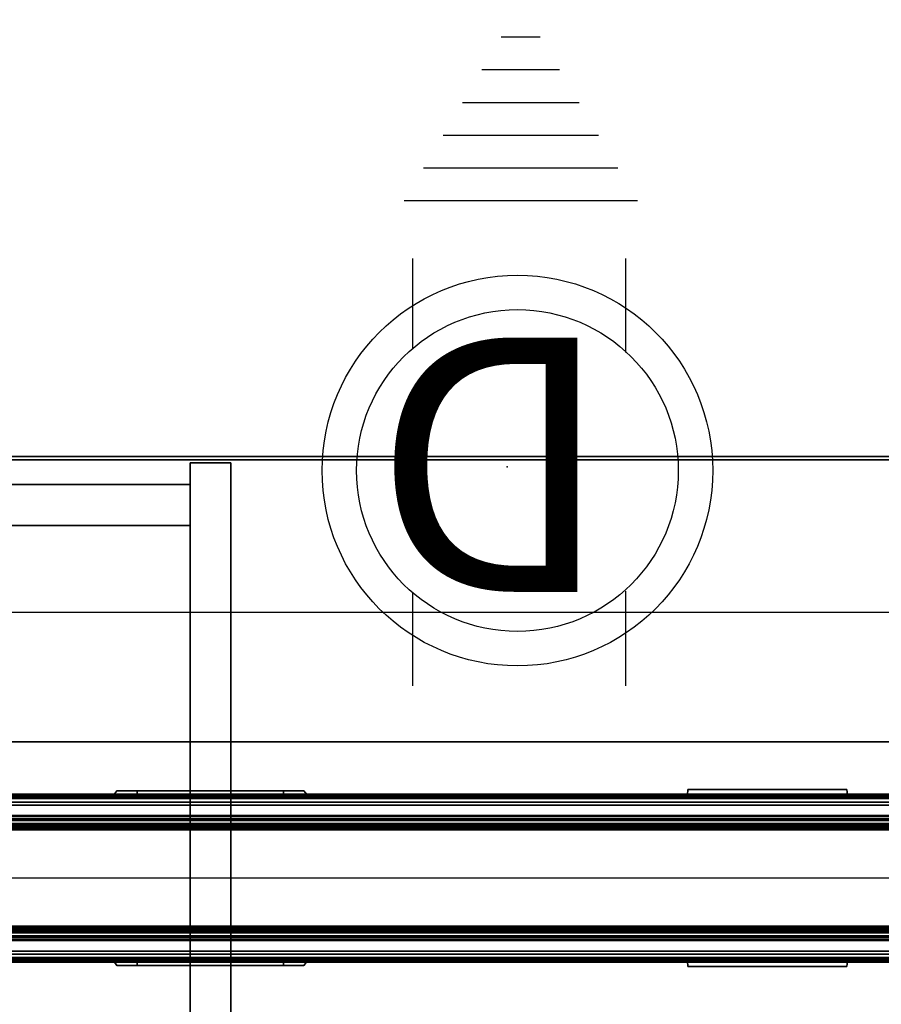
# Model space of a CAD drawing. Units: inches. Extents: x -1 to 172, y -6 to 173.
# Drawn here: x 145 to 161, y 85 to 103 of the extents above; entities that cross this region are included whole.
import ezdxf

# ---------------------------------------------------------------- set-up
doc = ezdxf.new("R2010")
doc.units = ezdxf.units.IN
doc.header["$MEASUREMENT"] = 0
for name, color, linetype in [('ELEC', 1, 'Continuous'), ('PHWALL', 7, 'Continuous'), ('PHWALL-RACEWAY', 7, 'Continuous'), ('STORAGE-CASELAMINATE', 4, 'Continuous'), ('TILE', 3, 'Continuous'), ('TILE-ELECCOVER', 3, 'Continuous'), ('TILE-HOOK', 3, 'Continuous'), ('TILE-REVEAL', 3, 'Continuous'), ('TOPCAP', 6, 'Continuous'), ('WKSURF-LAM', 6, 'Continuous')]:
    doc.layers.add(name, color=color, linetype=linetype)
doc.styles.get("Standard").update_dxf_attribs({"font": 'arial.ttf'})

# ---------------------------------------------------------------- blocks, each defined once
blk = doc.blocks.new('VPHLPCP')
at = {"layer": 'ELEC'}
blk.add_line((1, 6.5), (41, 6.5), dxfattribs=at)
blk = doc.blocks.new('VFRCCJT')
at = {"layer": 'PHWALL'}
for points in [[(0, -0.54, 4), (42, -0.54, 4), (42, -2.54, 4), (0, -2.54, 4)], [(42, -0.54, 39.395), (0, -0.54, 39.395), (0, -2.54, 39.395), (42, -2.54, 39.395)], [(40.25, -0.54, 4), (1.75, -0.54, 4), (1.75, -0.54, 5.295), (40.25, -0.54, 5.295)], [(40.25, -2.54, 5.295), (40.25, -0.54, 5.295), (1.75, -0.54, 5.295), (1.75, -2.54, 5.295)], [(40.25, -0.54, 38.1), (1.75, -0.54, 38.1), (1.75, -0.54, 39.395), (40.25, -0.54, 39.395)], [(40.25, -0.54, 38.1), (40.25, -2.54, 38.1), (1.75, -2.54, 38.1), (1.75, -0.54, 38.1)], [(40.25, -2.54, 5.295), (1.75, -2.54, 5.295), (1.75, -2.54, 4), (40.25, -2.54, 4)], [(1.75, -2.54, 38.1), (40.25, -2.54, 38.1), (40.25, -2.54, 39.395), (1.75, -2.54, 39.395)]]:
    blk.add_3dface(points, dxfattribs=at)
at = {"layer": 'PHWALL-RACEWAY'}
for points in [[(0.045, 0, 0.688), (0.045, 0, 3.862), (41.955, 0, 3.862), (41.955, 0, 0.688)], [(0.045, 0, 0.688), (41.955, 0, 0.688), (41.955, -0.125, 0.562), (0.045, -0.125, 0.562)], [(0.045, -0.125, 3.987), (41.955, -0.125, 3.987), (41.955, 0, 3.862), (0.045, 0, 3.862)], [(9.134, 0.11, 3.173), (9.134, 0.11, 1.294), (9.124, 0.01, 1.283), (9.124, 0.01, 3.184)], [(12.096, 0.11, 1.294), (12.106, 0.01, 1.283), (9.124, 0.01, 1.283), (9.134, 0.11, 1.294)], [(9.124, 0.01, 3.184), (12.106, 0.01, 3.184), (12.096, 0.11, 3.173), (9.134, 0.11, 3.173)], [(9.134, 0.11, 3.173), (12.096, 0.11, 3.173), (12.096, 0.11, 1.294), (9.134, 0.11, 1.294)], [(12.106, 0.01, 3.184), (12.106, 0.01, 1.283), (12.096, 0.11, 1.294), (12.096, 0.11, 3.173)], [(19.198, 0.01, 1.376), (19.198, 0.01, 3.051), (19.258, 0.09, 3.051), (19.258, 0.09, 1.376)], [(22.364, 0.01, 0.938), (19.636, 0.01, 0.938), (19.636, 0.09, 0.997), (22.364, 0.09, 0.997)], [(19.636, 0.01, 3.489), (22.364, 0.01, 3.489), (22.364, 0.09, 3.43), (19.636, 0.09, 3.43)], [(22.802, 0.01, 3.051), (22.802, 0.01, 1.376), (22.742, 0.09, 1.376), (22.742, 0.09, 3.051)], [(0.045, -0.375, 0.562), (0.045, -0.125, 0.562), (41.955, -0.125, 0.562), (41.955, -0.375, 0.562)], [(0.045, -0.125, 3.987), (0.045, -0.375, 3.987), (41.955, -0.375, 3.987), (41.955, -0.125, 3.987)], [(0.045, -0.375, 0.562), (41.955, -0.375, 0.562), (41.955, -0.375, 1), (0.045, -0.375, 1)], [(0.045, -0.375, 3.562), (41.955, -0.375, 3.562), (41.955, -0.375, 3.987), (0.045, -0.375, 3.987)], [(41.955, -2.955, 0.562), (0.045, -2.955, 0.562), (0.045, -2.705, 0.562), (41.955, -2.705, 0.562)], [(41.955, -2.705, 1), (41.955, -2.705, 0.562), (0.045, -2.705, 0.562), (0.045, -2.705, 1)], [(41.955, -2.705, 3.987), (0.045, -2.705, 3.987), (0.045, -2.955, 3.987), (41.955, -2.955, 3.987)], [(41.955, -2.705, 3.987), (41.955, -2.705, 3.562), (0.045, -2.705, 3.562), (0.045, -2.705, 3.987)], [(41.955, -2.955, 0.562), (41.955, -3.08, 0.688), (0.045, -3.08, 0.688), (0.045, -2.955, 0.562)], [(41.955, -3.08, 3.862), (41.955, -2.955, 3.987), (0.045, -2.955, 3.987), (0.045, -3.08, 3.862)], [(41.955, -3.08, 3.862), (0.045, -3.08, 3.862), (0.045, -3.08, 0.688), (41.955, -3.08, 0.688)], [(9.124, -3.09, 1.283), (9.134, -3.19, 1.294), (9.134, -3.19, 3.173), (9.124, -3.09, 3.184)], [(9.124, -3.09, 1.283), (12.106, -3.09, 1.283), (12.096, -3.19, 1.294), (9.134, -3.19, 1.294)], [(12.096, -3.19, 3.173), (12.106, -3.09, 3.184), (9.124, -3.09, 3.184), (9.134, -3.19, 3.173)], [(12.096, -3.19, 1.294), (12.106, -3.09, 1.283), (12.106, -3.09, 3.184), (12.096, -3.19, 3.173)], [(19.198, -3.09, 3.051), (19.198, -3.09, 1.376), (19.258, -3.17, 1.376), (19.258, -3.17, 3.051)], [(19.636, -3.09, 0.938), (22.364, -3.09, 0.938), (22.364, -3.17, 0.997), (19.636, -3.17, 0.997)], [(22.364, -3.09, 3.489), (19.636, -3.09, 3.489), (19.636, -3.17, 3.43), (22.364, -3.17, 3.43)], [(22.802, -3.09, 1.376), (22.802, -3.09, 3.051), (22.742, -3.17, 3.051), (22.742, -3.17, 1.376)], [(12.096, -3.19, 1.294), (12.096, -3.19, 3.173), (9.134, -3.19, 3.173), (9.134, -3.19, 1.294)]]:
    blk.add_3dface(points, dxfattribs=at)
for points, invisible_edges in [([(19.257, 0.01, 1.156), (19.198, 0.01, 1.376), (19.258, 0.09, 1.376), (19.309, 0.09, 1.186)], 8), ([(19.198, 0.01, 3.051), (19.257, 0.01, 3.271), (19.309, 0.09, 3.241), (19.258, 0.09, 3.051)], 2), ([(19.417, 0.01, 0.996), (19.257, 0.01, 1.156), (19.309, 0.09, 1.186), (19.447, 0.09, 1.048)], 10), ([(19.257, 0.01, 3.271), (19.417, 0.01, 3.431), (19.447, 0.09, 3.379), (19.309, 0.09, 3.241)], 10), ([(19.448, 0.09, 1.641), (19.258, 0.09, 1.376), (19.258, 0.09, 3.051), (19.448, 0.09, 2.786)], 5), ([(19.492, 0.09, 1.477), (19.309, 0.09, 1.186), (19.258, 0.09, 1.376), (19.448, 0.09, 1.641)], 5), ([(19.258, 0.09, 3.051), (19.309, 0.09, 3.241), (19.492, 0.09, 2.95), (19.448, 0.09, 2.786)], 10), ([(19.612, 0.09, 1.356), (19.447, 0.09, 1.048), (19.309, 0.09, 1.186), (19.492, 0.09, 1.477)], 5), ([(19.309, 0.09, 3.241), (19.447, 0.09, 3.379), (19.612, 0.09, 3.071), (19.492, 0.09, 2.95)], 10), ([(19.636, 0.01, 0.938), (19.417, 0.01, 0.996), (19.447, 0.09, 1.048), (19.636, 0.09, 0.997)], 2), ([(19.417, 0.01, 3.431), (19.636, 0.01, 3.489), (19.636, 0.09, 3.43), (19.447, 0.09, 3.379)], 8), ([(19.776, 0.09, 1.313), (19.636, 0.09, 0.997), (19.447, 0.09, 1.048), (19.612, 0.09, 1.356)], 5), ([(19.447, 0.09, 3.379), (19.636, 0.09, 3.43), (19.776, 0.09, 3.114), (19.612, 0.09, 3.071)], 10), ([(19.492, 0.09, 2.95), (19.492, 0.09, 1.477), (19.448, 0.09, 1.641), (19.448, 0.09, 2.786)], 1), ([(19.492, 0.09, 2.95), (19.612, 0.09, 3.071), (19.612, 0.09, 1.356), (19.492, 0.09, 1.477)], 10), ([(19.776, 0.09, 3.114), (19.776, 0.09, 1.313), (19.612, 0.09, 1.356), (19.612, 0.09, 3.071)], 5), ([(22.224, 0.09, 1.313), (22.364, 0.09, 0.997), (19.636, 0.09, 0.997), (19.776, 0.09, 1.313)], 5), ([(19.776, 0.09, 3.114), (19.636, 0.09, 3.43), (22.364, 0.09, 3.43), (22.224, 0.09, 3.114)], 5), ([(19.776, 0.09, 3.114), (22.224, 0.09, 3.114), (22.224, 0.09, 1.313), (19.776, 0.09, 1.313)], 10), ([(22.388, 0.09, 3.071), (22.388, 0.09, 1.356), (22.224, 0.09, 1.313), (22.224, 0.09, 3.114)], 5), ([(22.388, 0.09, 1.356), (22.553, 0.09, 1.048), (22.364, 0.09, 0.997), (22.224, 0.09, 1.313)], 5), ([(22.224, 0.09, 3.114), (22.364, 0.09, 3.43), (22.553, 0.09, 3.379), (22.388, 0.09, 3.071)], 5), ([(22.364, 0.01, 0.938), (22.364, 0.09, 0.997), (22.553, 0.09, 1.048), (22.583, 0.01, 0.996)], 4), ([(22.364, 0.01, 3.489), (22.583, 0.01, 3.431), (22.553, 0.09, 3.379), (22.364, 0.09, 3.43)], 2), ([(22.388, 0.09, 3.071), (22.508, 0.09, 2.95), (22.508, 0.09, 1.477), (22.388, 0.09, 1.356)], 10), ([(22.508, 0.09, 1.477), (22.691, 0.09, 1.186), (22.553, 0.09, 1.048), (22.388, 0.09, 1.356)], 5), ([(22.388, 0.09, 3.071), (22.553, 0.09, 3.379), (22.691, 0.09, 3.241), (22.508, 0.09, 2.95)], 5), ([(22.552, 0.09, 2.786), (22.552, 0.09, 1.641), (22.508, 0.09, 1.477), (22.508, 0.09, 2.95)], 4), ([(22.552, 0.09, 1.641), (22.742, 0.09, 1.376), (22.691, 0.09, 1.186), (22.508, 0.09, 1.477)], 5), ([(22.508, 0.09, 2.95), (22.691, 0.09, 3.241), (22.742, 0.09, 3.051), (22.552, 0.09, 2.786)], 5), ([(22.552, 0.09, 2.786), (22.742, 0.09, 3.051), (22.742, 0.09, 1.376), (22.552, 0.09, 1.641)], 5), ([(22.583, 0.01, 0.996), (22.553, 0.09, 1.048), (22.691, 0.09, 1.186), (22.743, 0.01, 1.156)], 5), ([(22.583, 0.01, 3.431), (22.743, 0.01, 3.271), (22.691, 0.09, 3.241), (22.553, 0.09, 3.379)], 10), ([(22.743, 0.01, 1.156), (22.691, 0.09, 1.186), (22.742, 0.09, 1.376), (22.802, 0.01, 1.376)], 1), ([(22.743, 0.01, 3.271), (22.802, 0.01, 3.051), (22.742, 0.09, 3.051), (22.691, 0.09, 3.241)], 8), ([(19.257, -3.09, 1.156), (19.309, -3.17, 1.186), (19.258, -3.17, 1.376), (19.198, -3.09, 1.376)], 1), ([(19.257, -3.09, 3.271), (19.198, -3.09, 3.051), (19.258, -3.17, 3.051), (19.309, -3.17, 3.241)], 8), ([(19.417, -3.09, 0.996), (19.447, -3.17, 1.048), (19.309, -3.17, 1.186), (19.257, -3.09, 1.156)], 5), ([(19.417, -3.09, 3.431), (19.257, -3.09, 3.271), (19.309, -3.17, 3.241), (19.447, -3.17, 3.379)], 10), ([(19.636, -3.09, 0.938), (19.636, -3.17, 0.997), (19.447, -3.17, 1.048), (19.417, -3.09, 0.996)], 4), ([(19.636, -3.09, 3.489), (19.417, -3.09, 3.431), (19.447, -3.17, 3.379), (19.636, -3.17, 3.43)], 2), ([(22.364, -3.09, 0.938), (22.583, -3.09, 0.996), (22.553, -3.17, 1.048), (22.364, -3.17, 0.997)], 2), ([(22.583, -3.09, 3.431), (22.364, -3.09, 3.489), (22.364, -3.17, 3.43), (22.553, -3.17, 3.379)], 8), ([(22.583, -3.09, 0.996), (22.743, -3.09, 1.156), (22.691, -3.17, 1.186), (22.553, -3.17, 1.048)], 10), ([(22.743, -3.09, 3.271), (22.583, -3.09, 3.431), (22.553, -3.17, 3.379), (22.691, -3.17, 3.241)], 10), ([(22.743, -3.09, 1.156), (22.802, -3.09, 1.376), (22.742, -3.17, 1.376), (22.691, -3.17, 1.186)], 8), ([(22.802, -3.09, 3.051), (22.743, -3.09, 3.271), (22.691, -3.17, 3.241), (22.742, -3.17, 3.051)], 2), ([(19.448, -3.17, 2.786), (19.258, -3.17, 3.051), (19.258, -3.17, 1.376), (19.448, -3.17, 1.641)], 5), ([(19.448, -3.17, 1.641), (19.258, -3.17, 1.376), (19.309, -3.17, 1.186), (19.492, -3.17, 1.477)], 5), ([(19.492, -3.17, 2.95), (19.309, -3.17, 3.241), (19.258, -3.17, 3.051), (19.448, -3.17, 2.786)], 5), ([(19.492, -3.17, 1.477), (19.309, -3.17, 1.186), (19.447, -3.17, 1.048), (19.612, -3.17, 1.356)], 5), ([(19.612, -3.17, 3.071), (19.447, -3.17, 3.379), (19.309, -3.17, 3.241), (19.492, -3.17, 2.95)], 5), ([(19.612, -3.17, 1.356), (19.447, -3.17, 1.048), (19.636, -3.17, 0.997), (19.776, -3.17, 1.313)], 5), ([(19.776, -3.17, 3.114), (19.636, -3.17, 3.43), (19.447, -3.17, 3.379), (19.612, -3.17, 3.071)], 5), ([(19.448, -3.17, 2.786), (19.448, -3.17, 1.641), (19.492, -3.17, 1.477), (19.492, -3.17, 2.95)], 4), ([(19.612, -3.17, 3.071), (19.492, -3.17, 2.95), (19.492, -3.17, 1.477), (19.612, -3.17, 1.356)], 10), ([(19.612, -3.17, 3.071), (19.612, -3.17, 1.356), (19.776, -3.17, 1.313), (19.776, -3.17, 3.114)], 5), ([(19.776, -3.17, 1.313), (19.636, -3.17, 0.997), (22.364, -3.17, 0.997), (22.224, -3.17, 1.313)], 5), ([(22.224, -3.17, 3.114), (22.364, -3.17, 3.43), (19.636, -3.17, 3.43), (19.776, -3.17, 3.114)], 5), ([(22.224, -3.17, 3.114), (19.776, -3.17, 3.114), (19.776, -3.17, 1.313), (22.224, -3.17, 1.313)], 10), ([(22.224, -3.17, 3.114), (22.224, -3.17, 1.313), (22.388, -3.17, 1.356), (22.388, -3.17, 3.071)], 5), ([(22.224, -3.17, 1.313), (22.364, -3.17, 0.997), (22.553, -3.17, 1.048), (22.388, -3.17, 1.356)], 5), ([(22.553, -3.17, 3.379), (22.364, -3.17, 3.43), (22.224, -3.17, 3.114), (22.388, -3.17, 3.071)], 10), ([(22.508, -3.17, 2.95), (22.388, -3.17, 3.071), (22.388, -3.17, 1.356), (22.508, -3.17, 1.477)], 10), ([(22.388, -3.17, 1.356), (22.553, -3.17, 1.048), (22.691, -3.17, 1.186), (22.508, -3.17, 1.477)], 5), ([(22.691, -3.17, 3.241), (22.553, -3.17, 3.379), (22.388, -3.17, 3.071), (22.508, -3.17, 2.95)], 10), ([(22.508, -3.17, 2.95), (22.508, -3.17, 1.477), (22.552, -3.17, 1.641), (22.552, -3.17, 2.786)], 1), ([(22.508, -3.17, 1.477), (22.691, -3.17, 1.186), (22.742, -3.17, 1.376), (22.552, -3.17, 1.641)], 5), ([(22.742, -3.17, 3.051), (22.691, -3.17, 3.241), (22.508, -3.17, 2.95), (22.552, -3.17, 2.786)], 10), ([(22.552, -3.17, 1.641), (22.742, -3.17, 1.376), (22.742, -3.17, 3.051), (22.552, -3.17, 2.786)], 5)]:
    blk.add_3dface(points, dxfattribs=dict(at, invisible_edges=invisible_edges))
blk = doc.blocks.new('VBLPHCP')
at = {"layer": 'ELEC', "linetype": 'Continuous'}
blk.add_line((1, -1.54), (41.000032, -1.54), dxfattribs=at)
blk = doc.blocks.new('V415DP')
at = {"layer": 'ELEC', "linetype": 'Continuous'}
for p, q in [((-2.205, 2.321), (-2.205, 4.086)), ((1.763, 4.086), (1.763, 2.336)), ((-2.205, -3.883), (-2.205, -2.132)), ((1.763, -2.195), (1.763, -3.883))]:
    blk.add_line(p, q, dxfattribs=at)
at = {"layer": 'ELEC'}
for p, q in [((-2.426, -4.955), (1.922, -4.955)), ((-2.064, -5.565), (1.56, -5.565)), ((-1.701, -6.175), (1.197, -6.175)), ((-1.339, -6.785), (0.835, -6.785)), ((-0.977, -7.396), (0.473, -7.396)), ((-0.614, -8.006), (0.11, -8.006))]:
    blk.add_line(p, q, dxfattribs=at)
at = {"layer": 'ELEC', "linetype": 'Continuous'}
for radius in [3.642, 3]:
    blk.add_circle((-0.19, 0.071), radius, dxfattribs=at)
at = {"layer": 'ELEC'}
blk.add_point((0, 0), dxfattribs=at)
blk.add_text('D', height=4.741, dxfattribs=at).set_placement((-1.962, -2.409))
blk = doc.blocks.new('VFTS10_2484LF_0T')
at = {"layer": 'WKSURF-LAM'}
for points in [[(0.06, -1), (83.94, -1), (83.94, -1, -1.165), (0.06, -1, -1.165)], [(83.94, -1, -1.165), (83.94, -24, -1.165), (0.06, -24, -1.165), (0.06, -1, -1.165)], [(83.94, -1), (0.06, -1), (0.06, -24), (83.94, -24)]]:
    blk.add_3dface(points, dxfattribs=at)
blk = doc.blocks.new('VFT415_42ADLL_0T')
at = {"layer": 'STORAGE-CASELAMINATE'}
for points in [[(0, 6.35, 15.127), (0, -9.4, 15.127), (42, -9.4, 15.127), (42, 6.35, 15.127)], [(0, 6.35, 14.367), (42, 6.35, 14.367), (42, -9.4, 14.367), (0, -9.4, 14.367)], [(41.24, -9.34, 0.595), (0.76, -9.34, 0.595), (0.76, 6.29, 0.595), (41.24, 6.29, 0.595)], [(0.76, 6.29, 1.355), (0.76, -9.34, 1.355), (41.24, -9.34, 1.355), (41.24, 6.29, 1.355)], [(20.62, 6.23, 14.367), (20.62, 6.23, 1.355), (20.62, -9.28, 1.355), (20.62, -9.28, 14.367)], [(20.62, 6.23, 1.355), (21.38, 6.23, 1.355), (21.38, -9.28, 1.355), (20.62, -9.28, 1.355)], [(21.38, 6.23, 14.367), (20.62, 6.23, 14.367), (20.62, -9.28, 14.367), (21.38, -9.28, 14.367)], [(21.38, -9.28, 14.367), (21.38, -9.28, 1.355), (21.38, 6.23, 1.355), (21.38, 6.23, 14.367)], [(21.3795, -8.115, 14.367), (21.3795, -8.115, 1.355), (41.24, -8.115, 1.355), (41.24, -8.115, 14.367)], [(21.3795, -8.115, 14.367), (21.3795, -8.115, 1.355), (21.3795, -8.875, 1.355), (21.3795, -8.875, 14.367)], [(21.3795, -8.115, 14.367), (21.3795, -8.875, 14.367), (41.24, -8.875, 14.367), (41.24, -8.115, 14.367)], [(41.24, -8.875, 1.355), (21.3795, -8.875, 1.355), (21.3795, -8.115, 1.355), (41.24, -8.115, 1.355)], [(21.3795, -8.875, 14.367), (21.3795, -8.875, 1.355), (41.24, -8.875, 1.355), (41.24, -8.875, 14.367)], [(0.76, -9.34, 1.355), (0.76, -9.34, 0.595), (41.24, -9.34, 0.595), (41.24, -9.34, 1.355)], [(20.62, -9.28, 14.367), (20.62, -9.28, 1.355), (21.38, -9.28, 1.355), (21.38, -9.28, 14.367)], [(0, -9.4, 15.127), (0, -9.4, 14.367), (42, -9.4, 14.367), (42, -9.4, 15.127)]]:
    blk.add_3dface(points, dxfattribs=at)
at = {"layer": 'TOPCAP'}
for points in [[(0, -0.015, 0.56), (42, -0.015, 0.56), (42, -0.015, 0.29), (0, -0.015, 0.29)], [(0, -0.015, 0.29), (42, -0.015, 0.29), (42, -3.065, 0.29), (0, -3.065, 0.29)], [(42, -3.065, 0.56), (42, -0.015, 0.56), (0, -0.015, 0.56), (0, -3.065, 0.56)], [(42, -3.065, 0.56), (0, -3.065, 0.56), (0, -3.065, 0.29), (42, -3.065, 0.29)]]:
    blk.add_3dface(points, dxfattribs=at)
blk = doc.blocks.new('VFT172_3042A_0T')
at = {"layer": 'TILE'}
for points in [[(0.28, 0.432, 0.044), (0.28, 0.432, 29.656), (41.72, 0.432, 29.656), (41.72, 0.432, 0.044)], [(41.72, 0.057, 0.044), (0.28, 0.057, 0.044), (0.28, 0.432, 0.044), (41.72, 0.432, 0.044)], [(0.28, 0.432, 29.656), (0.28, 0.057, 29.656), (41.72, 0.057, 29.656), (41.72, 0.432, 29.656)], [(41.72, 0.057, 0.044), (41.72, 0.057, 29.656), (0.28, 0.057, 29.656), (0.28, 0.057, 0.044)]]:
    blk.add_3dface(points, dxfattribs=at)
at = {"layer": 'TILE-ELECCOVER'}
for points in [[(8.741, 0.057, 28.304), (8.741, 0.057, 25.644), (8.831, -0.023, 25.734), (8.831, -0.023, 28.214)], [(8.831, -0.023, 25.734), (8.741, 0.057, 25.644), (12.491, 0.057, 25.644), (12.401, -0.023, 25.734)], [(12.491, 0.057, 28.304), (8.741, 0.057, 28.304), (8.831, -0.023, 28.214), (12.401, -0.023, 28.214)], [(12.401, -0.023, 28.214), (12.401, -0.023, 25.734), (12.491, 0.057, 25.644), (12.491, 0.057, 28.304)], [(19.145, 0.057, 28.544), (19.145, 0.057, 26.314), (19.235, -0.023, 26.404), (19.235, -0.023, 28.454)], [(19.235, -0.023, 26.404), (19.145, 0.057, 26.314), (22.855, 0.057, 26.314), (22.765, -0.023, 26.404)], [(22.855, 0.057, 28.544), (19.145, 0.057, 28.544), (19.235, -0.023, 28.454), (22.765, -0.023, 28.454)], [(22.765, -0.023, 28.454), (22.765, -0.023, 26.404), (22.855, 0.057, 26.314), (22.855, 0.057, 28.544)], [(29.51, 0.057, 28.304), (29.51, 0.057, 25.644), (29.6, -0.023, 25.734), (29.6, -0.023, 28.214)], [(29.6, -0.023, 25.734), (29.51, 0.057, 25.644), (33.26, 0.057, 25.644), (33.169, -0.023, 25.734)], [(33.26, 0.057, 28.304), (29.51, 0.057, 28.304), (29.6, -0.023, 28.214), (33.169, -0.023, 28.214)], [(33.169, -0.023, 28.214), (33.169, -0.023, 25.734), (33.26, 0.057, 25.644), (33.26, 0.057, 28.304)], [(12.401, -0.023, 28.214), (8.831, -0.023, 28.214), (8.831, -0.023, 25.734), (12.401, -0.023, 25.734)], [(22.765, -0.023, 28.454), (19.235, -0.023, 28.454), (19.235, -0.023, 26.404), (22.765, -0.023, 26.404)], [(33.169, -0.023, 28.214), (29.6, -0.023, 28.214), (29.6, -0.023, 25.734), (33.169, -0.023, 25.734)]]:
    blk.add_3dface(points, dxfattribs=at)
at = {"layer": 'TILE-HOOK'}
for points in [[(41.365, 0.642, 30.004), (0.635, 0.642, 30.004), (0.635, 0.592, 30.09), (41.365, 0.592, 30.09)], [(41.365, 0.642, 30.004), (41.365, 0.615, 29.99), (0.635, 0.615, 29.99), (0.635, 0.642, 30.004)], [(41.365, 0.567, 30.074), (0.635, 0.565, 30.076), (0.635, 0.615, 29.99), (41.365, 0.615, 29.99)], [(41.365, 0.614, 30.254), (0.635, 0.614, 30.254), (0.635, 0.61, 30.309), (41.365, 0.61, 30.309)], [(41.365, 0.585, 30.138), (0.635, 0.585, 30.138), (0.635, 0.614, 30.254), (41.365, 0.614, 30.254)], [(41.365, 0.61, 30.309), (0.635, 0.61, 30.309), (0.635, 0.576, 30.353), (41.365, 0.576, 30.353)], [(41.365, 0.585, 30.138), (41.365, 0.592, 30.09), (0.635, 0.592, 30.09), (0.635, 0.585, 30.138)], [(41.365, 0.584, 30.261), (41.365, 0.573, 30.315), (0.635, 0.573, 30.315), (0.635, 0.584, 30.261)], [(41.365, 0.584, 30.261), (0.635, 0.584, 30.261), (0.635, 0.556, 30.145), (41.365, 0.556, 30.145)], [(41.365, 0.576, 30.353), (0.635, 0.576, 30.353), (0.635, 0.523, 30.369), (41.365, 0.523, 30.369)], [(0.635, 0.573, 30.315), (0.635, 0.523, 30.339), (41.365, 0.523, 30.339), (41.365, 0.573, 30.315)], [(41.365, 0.567, 30.074), (41.365, 0.556, 30.145), (0.635, 0.556, 30.145), (0.635, 0.565, 30.076)], [(41.365, 0.463, 30.339), (0.635, 0.463, 30.339), (0.635, 0.523, 30.339), (41.365, 0.523, 30.339)], [(0.635, 0.463, 30.369), (41.365, 0.463, 30.369), (41.365, 0.523, 30.369), (0.635, 0.523, 30.369)], [(0.635, 0.463, 30.369), (0.635, 0.433, 30.339), (41.365, 0.433, 30.339), (41.365, 0.463, 30.369)], [(41.365, 0.463, 30.339), (41.365, 0.463, 29.949), (0.635, 0.463, 29.949), (0.635, 0.463, 30.339)], [(41.365, 0.433, 29.134), (41.365, 0.433, 29.814), (0.635, 0.433, 29.814), (0.635, 0.433, 29.134)], [(41.365, 0.393, 29.854), (0.635, 0.393, 29.854), (0.635, 0.433, 29.814), (41.365, 0.433, 29.814)], [(0.635, 0.433, 29.959), (0.635, 0.393, 29.919), (41.365, 0.393, 29.919), (41.365, 0.433, 29.959)], [(0.635, 0.433, 29.959), (41.365, 0.433, 29.959), (41.365, 0.433, 30.339), (0.635, 0.433, 30.339)], [(41.365, 0.393, 29.854), (41.365, 0.181, 29.854), (0.635, 0.181, 29.854), (0.635, 0.393, 29.854)], [(0.635, 0.181, 29.919), (41.365, 0.181, 29.919), (41.365, 0.393, 29.919), (0.635, 0.393, 29.919)]]:
    blk.add_3dface(points, dxfattribs=at)
at = {"layer": 'TILE-REVEAL'}
for points in [[(41.72, 0.393, 29.824), (41.72, 0.026, 29.824), (0.28, 0.026, 29.824), (0.28, 0.393, 29.824)], [(0.28, 0.026, 29.949), (41.72, 0.026, 29.949), (41.72, 0.393, 29.949), (0.28, 0.393, 29.949)], [(0.28, -0.002, 29.903), (0.28, 0.026, 29.919), (41.72, 0.026, 29.919), (41.72, -0.002, 29.903)], [(0.28, 0.026, 29.854), (0.28, -0.002, 29.871), (41.72, -0.002, 29.871), (41.72, 0.026, 29.854)], [(0.28, -0.028, 29.856), (0.28, 0.026, 29.824), (41.72, 0.026, 29.824), (41.72, -0.028, 29.856)], [(0.28, 0.026, 29.949), (0.28, -0.028, 29.918), (41.72, -0.028, 29.918), (41.72, 0.026, 29.949)], [(0.28, -0.002, 29.871), (0.28, -0.002, 29.903), (41.72, -0.002, 29.903), (41.72, -0.002, 29.871)], [(0.28, -0.028, 29.918), (0.28, -0.028, 29.856), (41.72, -0.028, 29.856), (41.72, -0.028, 29.918)]]:
    blk.add_3dface(points, dxfattribs=at)
blk = doc.blocks.new('VFT181_0742T_0T')
at = {"layer": 'TILE'}
for points in [[(0.26, 0.433, 6.806), (0.26, 0.058, 6.806), (41.74, 0.058, 6.806), (41.74, 0.433, 6.806)], [(41.74, 0.058, 0.132), (0.26, 0.058, 0.132), (0.26, 0.433, 0.132), (41.74, 0.433, 0.132)], [(0.26, 0.433, 0.132), (0.26, 0.433, 6.806), (41.74, 0.433, 6.806), (41.74, 0.433, 0.132)], [(41.74, 0.058, 0.132), (41.74, 0.058, 6.806), (0.26, 0.058, 6.806), (0.26, 0.058, 0.132)]]:
    blk.add_3dface(points, dxfattribs=at)
at = {"layer": 'TILE-HOOK'}
for points in [[(41.365, 0.642, 7.154), (0.635, 0.642, 7.154), (0.635, 0.592, 7.24), (41.365, 0.592, 7.24)], [(41.365, 0.642, 7.154), (41.365, 0.615, 7.14), (0.635, 0.615, 7.14), (0.635, 0.642, 7.154)], [(41.365, 0.567, 7.224), (0.635, 0.565, 7.226), (0.635, 0.615, 7.14), (41.365, 0.615, 7.14)], [(41.365, 0.585, 7.288), (0.635, 0.585, 7.288), (0.635, 0.614, 7.404), (41.365, 0.614, 7.404)], [(41.365, 0.614, 7.404), (0.635, 0.614, 7.404), (0.635, 0.61, 7.459), (41.365, 0.61, 7.459)], [(41.365, 0.61, 7.459), (0.635, 0.61, 7.459), (0.635, 0.576, 7.503), (41.365, 0.576, 7.503)], [(41.365, 0.585, 7.288), (41.365, 0.592, 7.24), (0.635, 0.592, 7.24), (0.635, 0.585, 7.288)], [(41.365, 0.585, 7.411), (0.635, 0.585, 7.411), (0.635, 0.556, 7.295), (41.365, 0.556, 7.295)], [(41.365, 0.585, 7.411), (41.365, 0.573, 7.465), (0.635, 0.573, 7.465), (0.635, 0.585, 7.411)], [(41.365, 0.576, 7.503), (0.635, 0.576, 7.503), (0.635, 0.523, 7.519), (41.365, 0.523, 7.519)], [(0.635, 0.573, 7.465), (0.635, 0.523, 7.489), (41.365, 0.523, 7.489), (41.365, 0.573, 7.465)], [(41.365, 0.567, 7.224), (41.365, 0.556, 7.295), (0.635, 0.556, 7.295), (0.635, 0.565, 7.226)], [(0.635, 0.463, 7.519), (41.365, 0.463, 7.519), (41.365, 0.523, 7.519), (0.635, 0.523, 7.519)], [(41.365, 0.463, 7.489), (0.635, 0.463, 7.489), (0.635, 0.523, 7.489), (41.365, 0.523, 7.489)], [(41.365, 0.463, 7.489), (41.365, 0.463, 7.099), (0.635, 0.463, 7.099), (0.635, 0.463, 7.489)], [(0.635, 0.463, 7.519), (0.635, 0.433, 7.489), (41.365, 0.433, 7.489), (41.365, 0.463, 7.519)], [(0.635, 0.433, 7.109), (41.365, 0.433, 7.109), (41.365, 0.433, 7.489), (0.635, 0.433, 7.489)], [(0.635, 0.433, 7.109), (0.635, 0.394, 7.069), (41.365, 0.394, 7.069), (41.365, 0.433, 7.109)], [(41.365, 0.394, 7.004), (0.635, 0.394, 7.004), (0.635, 0.433, 6.964), (41.365, 0.433, 6.964)], [(41.365, 0.433, 6.284), (41.365, 0.433, 6.964), (0.635, 0.433, 6.964), (0.635, 0.433, 6.284)], [(0.635, 0.181, 7.069), (41.365, 0.181, 7.069), (41.365, 0.394, 7.069), (0.635, 0.394, 7.069)], [(41.365, 0.394, 7.004), (41.365, 0.181, 7.004), (0.635, 0.181, 7.004), (0.635, 0.394, 7.004)]]:
    blk.add_3dface(points, dxfattribs=at)
at = {"layer": 'TILE-REVEAL'}
for points in [[(41.74, 0.394, 6.974), (41.74, 0.026, 6.974), (0.26, 0.026, 6.974), (0.26, 0.394, 6.974)], [(0.26, 0.026, 7.099), (41.74, 0.026, 7.099), (41.74, 0.394, 7.099), (0.26, 0.394, 7.099)], [(0.26, -0.002, 7.053), (0.26, 0.026, 7.069), (41.74, 0.026, 7.069), (41.74, -0.002, 7.053)], [(0.26, 0.026, 7.004), (0.26, -0.002, 7.021), (41.74, -0.002, 7.021), (41.74, 0.026, 7.004)], [(0.26, -0.028, 7.006), (0.26, 0.026, 6.974), (41.74, 0.026, 6.974), (41.74, -0.028, 7.006)], [(0.26, 0.026, 7.099), (0.26, -0.028, 7.068), (41.74, -0.028, 7.068), (41.74, 0.026, 7.099)], [(0.26, -0.002, 7.021), (0.26, -0.002, 7.053), (41.74, -0.002, 7.053), (41.74, -0.002, 7.021)], [(0.26, -0.028, 7.068), (0.26, -0.028, 7.006), (41.74, -0.028, 7.006), (41.74, -0.028, 7.068)]]:
    blk.add_3dface(points, dxfattribs=at)

msp = doc.modelspace()

# ---------------------------------------------------------------- block references
at = {"rotation": 180}
for name, p in [('VFTS10_2484LF_0T', (169.526, 88.571, 29)), ('V415DP', (154.06, 94.7)), ('VFT415_42ADLL_0T', (169.526, 85.491, 41)), ('VFRCCJT', (169.526, 85.491)), ('VFT172_3042A_0T', (169.526, 88.571, 4)), ('VFT181_0742T_0T', (169.526, 88.571, 34)), ('VBLPHCP', (169.526, 85.491))]:
    msp.add_blockref(name, p, dxfattribs=at)
for name, p in [('VPHLPCP', (127.526, 85.491)), ('VFT172_3042A_0T', (127.526, 85.491, 4)), ('VFT181_0742T_0T', (127.526, 85.491, 34))]:
    msp.add_blockref(name, p)

doc.saveas('drawing.dxf')
